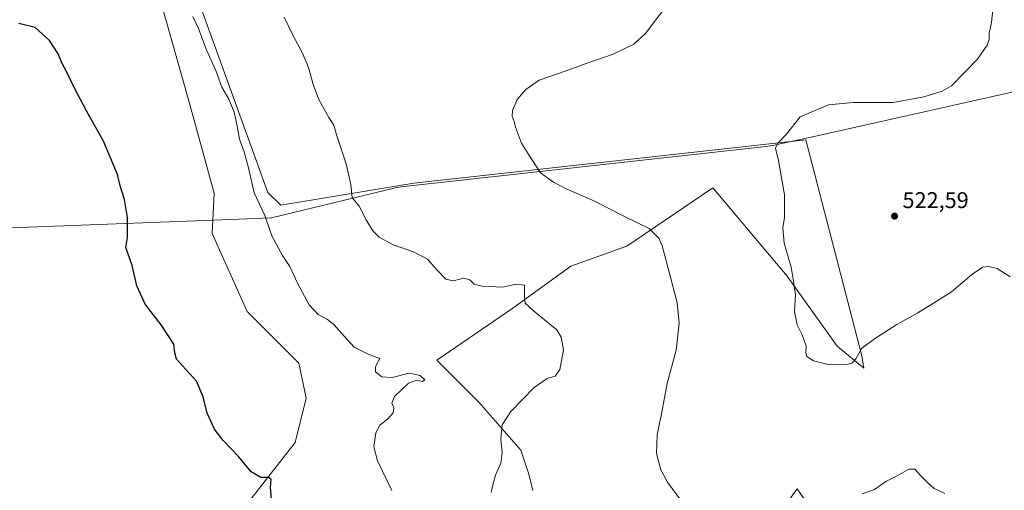
# Model space of a CAD drawing. Units: metres. Extents: x 641608 to 645069, y 4727569 to 4729953.
# Drawn here: x 642282 to 642715, y 4727939 to 4728146 of the extents above; entities that cross this region are included whole.
import ezdxf

# ---------------------------------------------------------------- set-up
doc = ezdxf.new("R2010")
doc.units = ezdxf.units.M
doc.header["$MEASUREMENT"] = 0
for name, color, linetype, lineweight in [('Cultivos herbáceos CxS', 92, 'Continuous', 0), ('Curva de nivel maestra', 30, 'Continuous', 30), ('Curva de nivel normal', 30, 'Continuous', 0), ('Entidad de ámbito territorial', 7, 'Continuous', 0), ('Entidad de ámbito territorial CxS', 92, 'Continuous', 0), ('Matorral CxS', 135, 'Continuous', 0), ('Pastizal CxS', 92, 'Continuous', 0), ('Punto de cota en terreno', 7, 'Continuous', 0), ('Rótulo de punto de cota en terreno', 7, 'Continuous', 0)]:
    doc.layers.add(name, color=color, linetype=linetype, lineweight=lineweight)
doc.styles.add('Style-Arial', font='txt')

# ---------------------------------------------------------------- blocks, each defined once
blk = doc.blocks.new('*U17')
at = {"layer": 'Cultivos herbáceos CxS', "color": 92, "linetype": 'Continuous', "lineweight": 0}
for points in [[(642626.8985, 4727935.1851, 515.7886), (642623.9751, 4727939.3743, 516.485), (642608.0009, 4727917.5923, 515.2411)], [(642507.5483, 4727938.7395, 511.369), (642505.7863, 4727945.7883, 511.4303), (642502.2617, 4727956.3623, 511.0608), (642483.7569, 4727977.5097, 508.1053), (642465.2533, 4727996.0141, 506.74), (642498.7377, 4728018.9239, 509.5537), (642524.2921, 4728037.4287, 512.0413), (642548.9651, 4728046.2397, 513.9781), (642586.8555, 4728071.7933, 518.1839), (642619.4579, 4728033.0231, 519.6097), (642641.4863, 4728002.1829, 520.3976), (642653.2869, 4727992.5281, 519.5988), (642652.3481, 4727997.9469, 519.9857), (642627.7399, 4728092.9089, 520.459), (642455.0417, 4728073.9177, 512.0464), (642396.5297, 4728064.1607, 506.4195), (642390.8419, 4728069.8525, 505.8891), (642360.5023, 4728153.2707, 506.1957)], [(642343.5879, 4728154.0891, 503.7616), (642355.6635, 4728111.1257, 502.5384), (642367.1037, 4728069.4955, 501.968), (642366.2135, 4728051.7249, 501.3746), (642381.7309, 4728017.4595, 502.0336), (642404.4845, 4727994.6931, 502.365), (642407.7353, 4727979.2455, 502.1863), (642402.8589, 4727959.7309, 501.0951), (642367.5031, 4727914.5865, 497.9703)]]:
    blk.add_polyline3d(points, dxfattribs=at)
blk = doc.blocks.new('5PATER')
at = {"layer": 'Pastizal CxS', "linetype": 'Continuous', "lineweight": 0}
h = blk.add_hatch(color=51, dxfattribs=at)
edge = h.paths.add_edge_path()
edge.add_ellipse((0, 0), major_axis=(-0.11, -0.111), ratio=0.999422, start_angle=0, end_angle=360)

msp = doc.modelspace()

# ---------------------------------------------------------------- linework, layer by layer
at = {"layer": 'Cultivos herbáceos CxS', "color": 92, "linetype": 'Continuous', "lineweight": 0}
for points in [[(642343.5879, 4728154.0891, 503.7616), (642355.6635, 4728111.1257, 502.5384), (642367.1037, 4728069.4955, 501.968), (642366.2135, 4728051.7249, 501.3746), (642381.7309, 4728017.4595, 502.0336), (642404.4845, 4727994.6931, 502.365), (642407.7353, 4727979.2455, 502.1863), (642402.8589, 4727959.7309, 501.0951), (642367.5031, 4727914.5865, 497.9703), (642413.4227, 4727903.6289, 499.5152), (642431.3007, 4727896.3121, 500.3919), (642456.0325, 4727882.7773, 501.8546), (642460.5563, 4727867.0419, 501.3422), (642464.6195, 4727825.5747, 498.9182), (642484.9351, 4727817.4439, 499.7797), (642504.4391, 4727806.8741, 500.6222), (642517.4419, 4727799.5565, 501.517), (642525.9037, 4727791.3845, 501.7844), (642524.3715, 4727778.0047, 500.9593), (642521.3225, 4727773.4739, 500.6082), (642440.8651, 4727698.1821, 495.4838), (642459.2357, 4727677.1057, 494.9001)], [(642507.5483, 4727938.7395, 511.369), (642505.7863, 4727945.7883, 511.4303), (642502.2617, 4727956.3623, 511.0608), (642483.7569, 4727977.5097, 508.1053), (642465.2533, 4727996.0141, 506.74), (642498.7377, 4728018.9239, 509.5537), (642524.2921, 4728037.4287, 512.0413), (642548.9651, 4728046.2397, 513.9781), (642586.8555, 4728071.7933, 518.1839), (642619.4579, 4728033.0231, 519.6097), (642641.4863, 4728002.1829, 520.3976), (642653.2869, 4727992.5281, 519.5988), (642652.3481, 4727997.9469, 519.9857), (642627.7399, 4728092.9089, 520.459), (642455.0417, 4728073.9177, 512.0464), (642396.5297, 4728064.1607, 506.4195), (642390.8419, 4728069.8525, 505.8891), (642360.5023, 4728153.2707, 506.1957)], [(642626.8985, 4727935.1851, 515.7886), (642623.9751, 4727939.3743, 516.485), (642608.0009, 4727917.5923, 515.2411)]]:
    msp.add_polyline3d(points, dxfattribs=at)
at = {"layer": 'Curva de nivel maestra', "color": 30, "linetype": 'Continuous', "lineweight": 30, "elevation": 500, "flags": 128}
msp.add_lwpolyline([(642392.37, 4727934.6701), (642391.91, 4727940.2101), (642392.34, 4727943.5501), (642391.25, 4727944.3501), (642387.76, 4727944.4301), (642383.53, 4727946.9001), (642377.9, 4727953.6801), (642371.09, 4727960.7201), (642367.31, 4727965.6101), (642364.1, 4727972.7301), (642362.27, 4727979.9101), (642359.44, 4727986.7401), (642354.62, 4727991.9201), (642350.52, 4727996.5201), (642349.78, 4727999.2101), (642349.4, 4728003.0601), (642343.88, 4728011.5201), (642336.71, 4728020.6701), (642333.12, 4728028.7501), (642330.99, 4728037.6201), (642328.19, 4728045.5601), (642329.02, 4728050.0601), (642328.98, 4728058.7301), (642327.64, 4728066.7001), (642325.97, 4728072.2701), (642324.56, 4728077.7001), (642318.43, 4728092.3901), (642311.03, 4728105.3901), (642308.19, 4728111.0601), (642305.62, 4728115.7301), (642302.43, 4728122.3901), (642300.04, 4728126.9201), (642298.45, 4728130.7501), (642294.62, 4728136.7001), (642288.34, 4728142.4301), (642281.09, 4728144.1301)], dxfattribs=at)
at = {"layer": 'Curva de nivel normal', "color": 30, "linetype": 'Continuous', "lineweight": 0, "flags": 128}
for points, elevation in [([(642717.8, 4728032.7101), (642711.99, 4728036.4101), (642708.39, 4728037.3001), (642705.61, 4728036.8801), (642700.73, 4728033.6401), (642691.85, 4728026.0301), (642684.03, 4728021.0601), (642677.09, 4728016.9001), (642667.76, 4728011.7401), (642658.43, 4728005.6701), (642652.43, 4728001.2801), (642649.76, 4727996.5701), (642648.03, 4727994.7501), (642646.43, 4727994.2701), (642638.2, 4727994.0101), (642631.17, 4727995.7001), (642628.16, 4727997.7001), (642627.71, 4727999.3101), (642627.92, 4728002.2701), (642626.19, 4728007.1501), (642623.96, 4728011.5301), (642622.69, 4728017.4101), (642623.21, 4728024.7301), (642622.38, 4728030.7801), (642621.33, 4728036.9001), (642618.25, 4728047.5501), (642617.56, 4728054.1901), (642618.34, 4728058.7601), (642618.28, 4728068.7601), (642615.74, 4728083.8301), (642614.42, 4728089.2501), (642615.36, 4728091.4601), (642619.24, 4728095.4501), (642625.28, 4728103.0601), (642637.73, 4728108.3801), (642648.65, 4728109.4701), (642666.23, 4728109.3401), (642679.76, 4728111.8401), (642687.82, 4728114.3301), (642691.97, 4728116.7401), (642703.32, 4728128.4801), (642707.64, 4728134.6001), (642708.45, 4728137.1401), (642708.5, 4728139.7001), (642709.45, 4728144.5901), (642710.53, 4728154.5401)], 520), ([(642565.45, 4728150.8001), (642560.23, 4728143.8801), (642557.25, 4728139.8801), (642551.95, 4728135.1401), (642542.84, 4728130.6501), (642531.45, 4728126.7501), (642519.25, 4728122.3001), (642510.3, 4728119.1801), (642504.5, 4728115.1401), (642500.61, 4728110.7301), (642498.57, 4728105.8101), (642498.46, 4728103.3901), (642499.3, 4728101.1001), (642499.81, 4728098.5301), (642501.27, 4728095.0901), (642502.53, 4728091.5401), (642505.42, 4728086.8601), (642510.94, 4728078.4601), (642516.61, 4728074.3801), (642522.14, 4728071.4101), (642534.09, 4728066.2701), (642548.25, 4728059.0801), (642558.81, 4728053.9901), (642563, 4728049.6701), (642564.53, 4728046.3801), (642568.18, 4728032.4801), (642571.07, 4728021.2801), (642572.02, 4728012.3501), (642570.68, 4728000.4501), (642566.67, 4727985.6901), (642564.19, 4727972.4601), (642562.26, 4727963.1101), (642561.98, 4727954.9201), (642563.85, 4727947.7601), (642566.87, 4727942.2901), (642572.52, 4727934.5801)], 515), ([(642357.71, 4728147.3001), (642360.22, 4728141.9701), (642363.68, 4728132.8101), (642367.93, 4728123.4201), (642370.58, 4728116.1001), (642373.6, 4728110.9001), (642375.91, 4728105.2101), (642377.36, 4728098.9901), (642378.25, 4728093.2201), (642380.36, 4728087.6601), (642382.29, 4728080.5901), (642384.74, 4728069.7101), (642389.42, 4728059.6901), (642392.49, 4728050.6601), (642397.19, 4728042.1301), (642400.56, 4728037.2001), (642403.9, 4728029.8601), (642409.07, 4728020.3701), (642413.02, 4728016.1001), (642417.15, 4728013.9201), (642419.92, 4728011.6701), (642424.52, 4728006.4901), (642428.78, 4728001.7401), (642435.04, 4727998.6801), (642440.16, 4727996.8001), (642438.28, 4727993.2701), (642438.16, 4727990.8901), (642441.03, 4727988.6901), (642445.5, 4727988.4601), (642453, 4727990.3001), (642457.82, 4727989.3101), (642459.93, 4727987.3401), (642458.84, 4727986.6601), (642456.24, 4727987.2401), (642452.73, 4727985.9401), (642446.62, 4727980.1001), (642445.45, 4727977.0601), (642446.24, 4727975.0601), (642445.94, 4727972.8701), (642443.52, 4727970.0001), (642440.18, 4727967.3601), (642438.38, 4727964.1001), (642437.54, 4727957.9601), (642439.14, 4727951.8001), (642445.48, 4727938.6801)], 505), ([(642489.14, 4727937.7301), (642489.86, 4727941.1901), (642491.06, 4727945.3901), (642493.48, 4727950.7301), (642494.02, 4727955.3901), (642493.41, 4727961.2601), (642493.99, 4727967.5801), (642497.76, 4727973.3801), (642508.09, 4727984.0201), (642513.76, 4727987.8901), (642517.31, 4727989.0101), (642519.33, 4727991.9401), (642521.09, 4728000.5601), (642519.95, 4728006.1501), (642518.13, 4728009.4301), (642507.83, 4728017.7601), (642504.2, 4728021.0601), (642503.86, 4728023.9301), (642503.88, 4728029.0001), (642499.97, 4728029.5001), (642494.35, 4728028.1601), (642485.13, 4728028.5301), (642481.69, 4728029.4101), (642479.76, 4728031.3401), (642477.09, 4728032.0701), (642472.43, 4728030.9801), (642469.26, 4728031.7101), (642465.05, 4728035.9901), (642461.06, 4728040.4601), (642454.96, 4728043.6901), (642445.99, 4728046.7301), (642439.78, 4728050.0801), (642437, 4728052.9701), (642434.09, 4728057.7201), (642431.09, 4728063.8101), (642427.99, 4728067.6301), (642427.29, 4728073.3001), (642425.32, 4728082.3701), (642421.21, 4728094.7801), (642419.83, 4728099.3701), (642417.65, 4728102.7701), (642413.37, 4728110.4701), (642410.71, 4728117.3901), (642408.72, 4728124.7301), (642405.95, 4728131.3701), (642401.78, 4728138.9901), (642397.96, 4728146.9201)], 510), ([(642652.56, 4727937.1401), (642658, 4727939.1701), (642663.03, 4727942.6301), (642668, 4727945.1901), (642673.09, 4727948.0801), (642675.79, 4727948.0401), (642678.21, 4727945.2501), (642681.49, 4727942.0901), (642684.22, 4727939.5401), (642688.91, 4727937.3001)], 515)]:
    msp.add_lwpolyline(points, dxfattribs=dict(at, elevation=elevation))
at = {"layer": 'Entidad de ámbito territorial', "color": 7, "linetype": 'Continuous', "lineweight": 0, "flags": 128}
msp.add_lwpolyline([(642253.917, 4728053.353), (642370.681, 4728057.794), (642392.121, 4728058.609), (642392.411, 4728058.62), (642447.076, 4728071.78), (642449.476, 4728072.357), (642608.955, 4728089.84), (642613.02, 4728090.413), (642630.086, 4728094.218), (642733.619, 4728117.307)], dxfattribs=at)
at = {"layer": 'Entidad de ámbito territorial CxS', "color": 92, "linetype": 'Continuous', "lineweight": 0, "flags": 128}
msp.add_lwpolyline([(642253.917, 4728053.353), (642370.681, 4728057.794), (642392.121, 4728058.609), (642392.411, 4728058.62), (642447.076, 4728071.78), (642449.476, 4728072.357), (642608.955, 4728089.84), (642613.02, 4728090.413), (642630.086, 4728094.218), (642733.619, 4728117.307)], dxfattribs=at)
at = {"layer": 'Matorral CxS', "color": 135, "linetype": 'Continuous', "lineweight": 0}
for points in [[(642367.5031, 4727914.5865, 497.9703), (642402.8589, 4727959.7309, 501.0951), (642407.7353, 4727979.2455, 502.1863), (642404.4845, 4727994.6931, 502.365), (642381.7309, 4728017.4595, 502.0336), (642366.2135, 4728051.7249, 501.3746), (642367.1037, 4728069.4955, 501.968), (642355.6635, 4728111.1257, 502.5384), (642343.5879, 4728154.0891, 503.7616)], [(642343.5879, 4728154.0891, 503.7616), (642355.6635, 4728111.1257, 502.5384), (642367.1037, 4728069.4955, 501.968), (642366.2135, 4728051.7249, 501.3746), (642381.7309, 4728017.4595, 502.0336), (642404.4845, 4727994.6931, 502.365), (642407.7353, 4727979.2455, 502.1863), (642402.8589, 4727959.7309, 501.0951), (642367.5031, 4727914.5865, 497.9703), (642413.4227, 4727903.6289, 499.5152), (642431.3007, 4727896.3121, 500.3919), (642456.0325, 4727882.7773, 501.8546), (642460.5563, 4727867.0419, 501.3422), (642464.6195, 4727825.5747, 498.9182), (642484.9351, 4727817.4439, 499.7797), (642504.4391, 4727806.8741, 500.6222), (642517.4419, 4727799.5565, 501.517), (642525.9037, 4727791.3845, 501.7844), (642524.3715, 4727778.0047, 500.9593), (642521.3225, 4727773.4739, 500.6082), (642440.8651, 4727698.1821, 495.4838), (642459.2357, 4727677.1057, 494.9001)], [(642360.5023, 4728153.2707, 506.1957), (642390.8419, 4728069.8525, 505.8891), (642396.5297, 4728064.1607, 506.4195), (642455.0417, 4728073.9177, 512.0464), (642627.7399, 4728092.9089, 520.459), (642652.3481, 4727997.9469, 519.9857), (642653.2869, 4727992.5281, 519.5988), (642641.4863, 4728002.1829, 520.3976), (642619.4579, 4728033.0231, 519.6097), (642586.8555, 4728071.7933, 518.1839), (642548.9651, 4728046.2397, 513.9781), (642524.2921, 4728037.4287, 512.0413), (642498.7377, 4728018.9239, 509.5537), (642465.2533, 4727996.0141, 506.74), (642483.7569, 4727977.5097, 508.1053), (642502.2617, 4727956.3623, 511.0608), (642505.7863, 4727945.7883, 511.4303), (642507.5483, 4727938.7395, 511.369)], [(642507.5483, 4727938.7395, 511.369), (642505.7863, 4727945.7883, 511.4303), (642502.2617, 4727956.3623, 511.0608), (642483.7569, 4727977.5097, 508.1053), (642465.2533, 4727996.0141, 506.74), (642498.7377, 4728018.9239, 509.5537), (642524.2921, 4728037.4287, 512.0413), (642548.9651, 4728046.2397, 513.9781), (642586.8555, 4728071.7933, 518.1839), (642619.4579, 4728033.0231, 519.6097), (642641.4863, 4728002.1829, 520.3976), (642653.2869, 4727992.5281, 519.5988), (642652.3481, 4727997.9469, 519.9857), (642627.7399, 4728092.9089, 520.459), (642455.0417, 4728073.9177, 512.0464), (642396.5297, 4728064.1607, 506.4195), (642390.8419, 4728069.8525, 505.8891), (642360.5023, 4728153.2707, 506.1957)], [(642608.0009, 4727917.5923, 515.2411), (642623.9751, 4727939.3743, 516.485), (642626.8985, 4727935.1851, 515.7886)], [(642626.8985, 4727935.1851, 515.7886), (642623.9751, 4727939.3743, 516.485), (642608.0009, 4727917.5923, 515.2411)]]:
    msp.add_polyline3d(points, dxfattribs=at)

# ---------------------------------------------------------------- block references
at = {"layer": 'Cultivos herbáceos CxS', "color": 92, "linetype": 'Continuous', "lineweight": 0}
msp.add_blockref('*U17', (0, 0), dxfattribs=at)
at = {"layer": 'Punto de cota en terreno', "color": 7, "linetype": 'Continuous', "lineweight": 0, "xscale": 10, "yscale": 10, "zscale": 10}
msp.add_blockref('5PATER', (642666.81, 4728059.41, 522.59), dxfattribs=at)

# ---------------------------------------------------------------- texts
at = {"layer": 'Rótulo de punto de cota en terreno', "color": 7, "linetype": 'Continuous', "lineweight": 0, "style": 'Style-Arial'}
msp.add_text('522,59', height=7, dxfattribs=at).set_placement((642670.3378, 4728062.9378))

doc.saveas('drawing.dxf')
